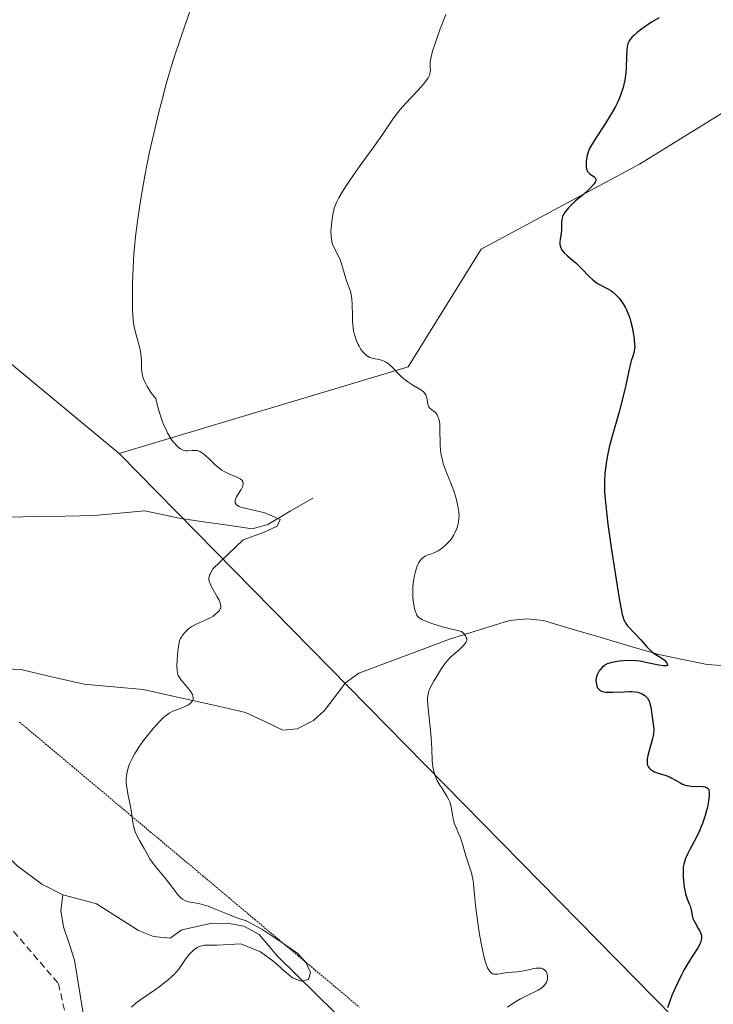
# Model space of a CAD drawing. Units: metres. Extents: x 632629 to 636030, y 4660283 to 4662645.
# Drawn here: x 634188 to 634290, y 4661968 to 4662112 of the extents above; entities that cross this region are included whole.
import ezdxf

# ---------------------------------------------------------------- set-up
doc = ezdxf.new("R2010")
doc.units = ezdxf.units.M
doc.header["$MEASUREMENT"] = 0
doc.linetypes.add('TRAZOS2', pattern=[0.375, 0.25, -0.125])
doc.linetypes.add('TRAZOSX2', pattern=[1.5, 1, -0.5])
for name, color, linetype, lineweight in [('Corriente natural lineal', 142, 'Continuous', 13), ('Cultivos herbáceos CxS', 92, 'Continuous', 0), ('Curva de nivel maestra', 36, 'Continuous', 30), ('Curva de nivel normal', 36, 'Continuous', 0), ('Matorral CxS', 135, 'Continuous', 0), ('Senda', 19, 'TRAZOSX2', 0), ('Vía pecuaria eje', 92, 'TRAZOS2', 0)]:
    doc.layers.add(name, color=color, linetype=linetype, lineweight=lineweight)

# ---------------------------------------------------------------- blocks, each defined once
blk = doc.blocks.new('*U169')
at = {"layer": 'Curva de nivel normal', "color": 36, "linetype": 'Continuous', "lineweight": 0}
blk.add_polyline3d([(634214.05, 4662116.22, 465), (634212.2, 4662110.92, 465), (634210.85, 4662106.92, 465), (634210.32, 4662105.21, 465), (634209.56, 4662102.57, 465), (634208.84, 4662099.88, 465), (634208.46, 4662098.42, 465), (634207.91, 4662096.13, 465), (634207.12, 4662092.6, 465), (634206.42, 4662089.11, 465), (634206.03, 4662086.88, 465), (634205.79, 4662085.45, 465), (634205.39, 4662082.82, 465), (634205.06, 4662080.22, 465), (634204.9, 4662078.66, 465), (634204.82, 4662077.65, 465), (634204.7, 4662075.68, 465), (634204.62, 4662073.44, 465), (634204.6, 4662072, 465), (634204.61, 4662070.24, 465), (634204.63, 4662069.47, 465), (634204.72, 4662068.05, 465), (634204.82, 4662067.27, 465), (634204.91, 4662066.78, 465), (634205.13, 4662065.84, 465), (634205.57, 4662064.29, 465), (634205.76, 4662063.45, 465), (634205.89, 4662062.59, 465), (634205.92, 4662062.14, 465), (634205.94, 4662060.9, 465), (634205.98, 4662060.44, 465), (634206.02, 4662060.19, 465), (634206.14, 4662059.67, 465), (634206.23, 4662059.39, 465), (634206.41, 4662058.95, 465), (634206.74, 4662058.31, 465), (634206.94, 4662057.97, 465), (634207.31, 4662057.42, 465), (634208.02, 4662056.51, 465), (634208.33, 4662055.25, 465), (634208.56, 4662054.48, 465), (634208.71, 4662054.01, 465), (634209.02, 4662053.13, 465), (634209.26, 4662052.54, 465), (634209.42, 4662052.18, 465), (634209.74, 4662051.52, 465), (634210.22, 4662050.7, 465), (634210.53, 4662050.25, 465), (634210.74, 4662050, 465), (634211.13, 4662049.58, 465), (634211.44, 4662049.31, 465), (634211.63, 4662049.17, 465), (634211.99, 4662048.98, 465), (634212.16, 4662048.92, 465), (634212.49, 4662048.86, 465), (634212.78, 4662048.85, 465), (634213.33, 4662048.91, 465), (634213.66, 4662048.94, 465), (634213.83, 4662048.93, 465), (634214.08, 4662048.9, 465), (634214.46, 4662048.77, 465), (634214.73, 4662048.63, 465), (634214.88, 4662048.53, 465), (634215.1, 4662048.36, 465), (634215.34, 4662048.15, 465), (634215.86, 4662047.66, 465), (634216.63, 4662046.91, 465), (634217.05, 4662046.54, 465), (634217.48, 4662046.2, 465), (634217.7, 4662046.04, 465), (634218.03, 4662045.83, 465), (634218.7, 4662045.5, 465), (634219.9, 4662045, 465), (634220.35, 4662044.78, 465), (634220.56, 4662044.61, 465), (634220.65, 4662044.52, 465), (634220.74, 4662044.37, 465), (634220.78, 4662044.27, 465), (634220.81, 4662044.05, 465), (634220.78, 4662043.8, 465), (634220.72, 4662043.62, 465), (634220.52, 4662043.21, 465), (634219.99, 4662042.39, 465), (634219.84, 4662042.14, 465), (634219.69, 4662041.78, 465), (634219.64, 4662041.6, 465), (634219.63, 4662041.38, 465), (634219.65, 4662041.27, 465), (634219.72, 4662041.11, 465), (634219.83, 4662040.97, 465), (634220.21, 4662040.71, 465), (634220.46, 4662040.61, 465), (634223.99, 4662039.79, 465), (634226.23, 4662038.82, 465), (634225.8, 4662037.86, 465), (634223.77, 4662036.9, 465), (634220.8, 4662035.84, 465), (634216.39, 4662031.63, 465), (634216.14, 4662031.19, 465), (634215.96, 4662030.84, 465), (634215.9, 4662030.68, 465), (634215.83, 4662030.44, 465), (634215.8, 4662030.2, 465), (634215.8, 4662030.07, 465), (634215.84, 4662029.81, 465), (634215.88, 4662029.67, 465), (634215.96, 4662029.44, 465), (634216.07, 4662029.19, 465), (634216.35, 4662028.65, 465), (634217, 4662027.52, 465), (634217.28, 4662027, 465), (634217.45, 4662026.62, 465), (634217.5, 4662026.45, 465), (634217.54, 4662026.21, 465), (634217.54, 4662025.99, 465), (634217.52, 4662025.89, 465), (634217.46, 4662025.74, 465), (634217.41, 4662025.64, 465), (634217.28, 4662025.45, 465), (634217.14, 4662025.3, 465), (634216.8, 4662025, 465), (634216.4, 4662024.7, 465), (634216.1, 4662024.51, 465), (634215.48, 4662024.18, 465), (634214.79, 4662023.88, 465), (634213.91, 4662023.51, 465), (634213.48, 4662023.29, 465), (634213.28, 4662023.16, 465), (634212.88, 4662022.87, 465), (634212.52, 4662022.54, 465), (634212.3, 4662022.32, 465), (634211.93, 4662021.88, 465), (634211.73, 4662021.57, 465), (634211.64, 4662021.41, 465), (634211.51, 4662021.07, 465), (634211.44, 4662020.82, 465), (634211.33, 4662020.2, 465), (634211.25, 4662019.62, 465), (634211.14, 4662018.31, 465), (634211.1, 4662017.39, 465), (634211.13, 4662016.73, 465), (634211.18, 4662016.44, 465), (634211.26, 4662016.15, 465), (634211.32, 4662016.01, 465), (634211.58, 4662015.56, 465), (634211.76, 4662015.32, 465), (634212.21, 4662014.77, 465), (634212.88, 4662013.98, 465), (634213.16, 4662013.59, 465), (634213.38, 4662013.2, 465), (634213.45, 4662013.01, 465), (634213.5, 4662012.75, 465), (634213.47, 4662012.51, 465), (634213.42, 4662012.35, 465), (634213.37, 4662012.26, 465), (634213.23, 4662012.08, 465), (634213.1, 4662011.95, 465), (634212.79, 4662011.72, 465), (634212.43, 4662011.52, 465), (634212.17, 4662011.4, 465), (634211.65, 4662011.19, 465), (634210.91, 4662010.93, 465), (634210.54, 4662010.78, 465), (634210.16, 4662010.59, 465), (634209.96, 4662010.47, 465), (634209.53, 4662010.17, 465), (634209.3, 4662009.99, 465), (634208.94, 4662009.66, 465), (634208.54, 4662009.26, 465), (634207.68, 4662008.3, 465), (634206.8, 4662007.22, 465), (634206.23, 4662006.47, 465), (634205.55, 4662005.5, 465), (634205.25, 4662005.05, 465), (634204.96, 4662004.59, 465), (634204.5, 4662003.77, 465), (634204.18, 4662003.07, 465), (634204.03, 4662002.66, 465), (634203.84, 4662001.93, 465), (634203.72, 4662001.25, 465), (634203.69, 4662000.92, 465), (634203.68, 4662000.41, 465), (634203.72, 4661999.88, 465), (634203.76, 4661999.6, 465), (634203.94, 4661998.67, 465), (634204.24, 4661997.32, 465), (634204.38, 4661996.61, 465), (634204.65, 4661994.49, 465), (634204.8, 4661993.8, 465), (634204.9, 4661993.46, 465), (634205.02, 4661993.13, 465), (634205.31, 4661992.48, 465), (634205.65, 4661991.85, 465), (634206.34, 4661990.69, 465), (634207.17, 4661989.19, 465), (634207.62, 4661988.5, 465), (634208.16, 4661987.82, 465), (634209, 4661986.84, 465), (634209.45, 4661986.3, 465), (634210.13, 4661985.4, 465), (634211, 4661984.24, 465), (634211.39, 4661983.77, 465), (634211.57, 4661983.58, 465), (634211.92, 4661983.29, 465), (634212.27, 4661983.09, 465), (634212.51, 4661982.99, 465), (634213.04, 4661982.85, 465), (634214.25, 4661982.62, 465), (634214.66, 4661982.53, 465), (634215.33, 4661982.35, 465), (634215.7, 4661982.23, 465), (634216.88, 4661981.78, 465), (634218.56, 4661981.07, 465), (634219.4, 4661980.75, 465), (634220.2, 4661980.47, 465), (634221.24, 4661980.13, 465), (634223.53, 4661978.87, 465), (634226.61, 4661976.86, 465), (634228.79, 4661975.32, 465), (634230.04, 4661973.94, 465), (634230.67, 4661972.54, 465), (634230.39, 4661971.51, 465), (634229.32, 4661971.28, 465), (634228.03, 4661971.79, 465), (634226.8, 4661972.81, 465), (634225.35, 4661974.13, 465), (634223.35, 4661975.57, 465), (634220.48, 4661976.75, 465), (634217.01, 4661976.56, 465), (634216.41, 4661976.56, 465), (634215.58, 4661976.57, 465), (634215.17, 4661976.54, 465), (634214.76, 4661976.47, 465), (634214.56, 4661976.41, 465), (634214.28, 4661976.29, 465), (634214.09, 4661976.19, 465), (634213.73, 4661975.95, 465), (634213.56, 4661975.82, 465), (634213.23, 4661975.52, 465), (634212.93, 4661975.2, 465), (634212.39, 4661974.52, 465), (634211.38, 4661973.04, 465), (634210.96, 4661972.53, 465), (634210.72, 4661972.27, 465), (634210.44, 4661972, 465), (634209.79, 4661971.42, 465), (634209.02, 4661970.82, 465), (634208.46, 4661970.4, 465), (634207.19, 4661969.53, 465), (634205.81, 4661968.59, 465), (634205.11, 4661968.07, 465), (634204.45, 4661967.49, 465)], dxfattribs=at)
blk = doc.blocks.new('*U181')
at = {"layer": 'Curva de nivel maestra', "color": 36, "linetype": 'Continuous', "lineweight": 30}
blk.add_polyline3d([(634281.71, 4662112.24, 475), (634280.6, 4662111.58, 475), (634279.59, 4662110.91, 475), (634279.13, 4662110.58, 475), (634278.51, 4662110.1, 475), (634277.99, 4662109.65, 475), (634277.78, 4662109.44, 475), (634277.44, 4662109.05, 475), (634277.32, 4662108.86, 475), (634277.13, 4662108.47, 475), (634277.06, 4662108.19, 475), (634277.02, 4662107.98, 475), (634276.97, 4662107.51, 475), (634276.94, 4662106.51, 475), (634276.89, 4662104.97, 475), (634276.84, 4662104.2, 475), (634276.8, 4662103.84, 475), (634276.69, 4662103.13, 475), (634276.54, 4662102.47, 475), (634276.43, 4662102.04, 475), (634276.16, 4662101.21, 475), (634275.84, 4662100.38, 475), (634275.65, 4662099.95, 475), (634275.31, 4662099.26, 475), (634274.65, 4662098.08, 475), (634273.79, 4662096.71, 475), (634272.59, 4662094.87, 475), (634272.09, 4662094.09, 475), (634271.58, 4662093.2, 475), (634271.37, 4662092.73, 475), (634271.28, 4662092.45, 475), (634271.14, 4662091.89, 475), (634271.03, 4662091.25, 475), (634271.01, 4662090.92, 475), (634271.02, 4662090.44, 475), (634271.07, 4662090.14, 475), (634271.11, 4662090, 475), (634271.19, 4662089.81, 475), (634271.3, 4662089.65, 475), (634271.39, 4662089.55, 475), (634271.58, 4662089.38, 475), (634272.17, 4662088.97, 475), (634272.32, 4662088.83, 475), (634272.43, 4662088.62, 475), (634272.43, 4662088.42, 475), (634272.36, 4662088.2, 475), (634272.21, 4662087.96, 475), (634272.1, 4662087.82, 475), (634271.65, 4662087.33, 475), (634271.35, 4662087.05, 475), (634270.61, 4662086.4, 475), (634269.48, 4662085.43, 475), (634268.93, 4662084.93, 475), (634268.44, 4662084.43, 475), (634268.22, 4662084.19, 475), (634267.94, 4662083.85, 475), (634267.74, 4662083.52, 475), (634267.63, 4662083.31, 475), (634267.5, 4662082.91, 475), (634267.46, 4662082.72, 475), (634267.43, 4662082.35, 475), (634267.43, 4662081.62, 475), (634267.42, 4662081.25, 475), (634267.35, 4662080.66, 475), (634267.22, 4662079.86, 475), (634267.18, 4662079.46, 475), (634267.19, 4662079.07, 475), (634267.22, 4662078.88, 475), (634267.3, 4662078.61, 475), (634267.42, 4662078.35, 475), (634267.53, 4662078.18, 475), (634267.8, 4662077.86, 475), (634268.3, 4662077.39, 475), (634269.08, 4662076.74, 475), (634269.49, 4662076.39, 475), (634269.79, 4662076.11, 475), (634270.37, 4662075.52, 475), (634271.48, 4662074.37, 475), (634272.02, 4662073.88, 475), (634272.28, 4662073.67, 475), (634272.79, 4662073.32, 475), (634273.28, 4662073.04, 475), (634274.12, 4662072.62, 475), (634274.61, 4662072.33, 475), (634274.89, 4662072.14, 475), (634275.38, 4662071.71, 475), (634275.85, 4662071.19, 475), (634276.09, 4662070.88, 475), (634276.45, 4662070.36, 475), (634276.77, 4662069.8, 475), (634276.93, 4662069.48, 475), (634277.16, 4662068.93, 475), (634277.4, 4662068.27, 475), (634277.51, 4662067.9, 475), (634277.79, 4662066.77, 475), (634277.91, 4662066.16, 475), (634278.05, 4662065.27, 475), (634278.12, 4662064.44, 475), (634278.13, 4662064.07, 475), (634278.11, 4662063.75, 475), (634278.01, 4662063.19, 475), (634277.86, 4662062.71, 475), (634277.63, 4662062.04, 475), (634277.51, 4662061.66, 475), (634277.26, 4662060.57, 475), (634276.83, 4662058.47, 475), (634276.51, 4662057.09, 475), (634275.83, 4662054.59, 475), (634274.83, 4662051.02, 475), (634274.41, 4662049.4, 475), (634274.24, 4662048.67, 475), (634273.99, 4662047.39, 475), (634273.83, 4662046.27, 475), (634273.77, 4662045.6, 475), (634273.72, 4662044.32, 475), (634273.73, 4662042.99, 475), (634273.77, 4662042.23, 475), (634273.88, 4662040.87, 475), (634274.2, 4662038.12, 475), (634274.72, 4662034.37, 475), (634275.54, 4662029.1, 475), (634275.9, 4662026.96, 475), (634276.19, 4662025.45, 475), (634276.31, 4662024.91, 475), (634276.39, 4662024.61, 475), (634276.55, 4662024.14, 475), (634276.71, 4662023.8, 475), (634276.82, 4662023.61, 475), (634277.08, 4662023.28, 475), (634279.04, 4662021.2, 475), (634279.9, 4662020.22, 475), (634280.33, 4662019.77, 475), (634280.77, 4662019.38, 475), (634281, 4662019.21, 475), (634281.48, 4662018.91, 475), (634282.12, 4662018.53, 475), (634282.43, 4662018.29, 475), (634282.7, 4662018, 475), (634282.82, 4662017.83, 475), (634282.99, 4662017.53, 475), (634282.81, 4662017.45, 475), (634282.66, 4662017.42, 475), (634282.29, 4662017.42, 475), (634281.64, 4662017.5, 475), (634280.2, 4662017.82, 475), (634279.33, 4662018.01, 475), (634278.92, 4662018.08, 475), (634278.33, 4662018.16, 475), (634277.43, 4662018.2, 475), (634276.47, 4662018.17, 475), (634275.84, 4662018.1, 475), (634275.06, 4662017.97, 475), (634274.72, 4662017.9, 475), (634274.5, 4662017.83, 475), (634274.12, 4662017.69, 475), (634273.81, 4662017.54, 475), (634273.64, 4662017.42, 475), (634273.34, 4662017.16, 475), (634273.06, 4662016.85, 475), (634272.94, 4662016.68, 475), (634272.77, 4662016.41, 475), (634272.64, 4662016.12, 475), (634272.58, 4662015.97, 475), (634272.51, 4662015.65, 475), (634272.46, 4662015.21, 475), (634272.47, 4662015, 475), (634272.52, 4662014.68, 475), (634272.56, 4662014.52, 475), (634272.65, 4662014.26, 475), (634272.72, 4662014.14, 475), (634272.86, 4662013.98, 475), (634273.04, 4662013.84, 475), (634273.16, 4662013.77, 475), (634273.43, 4662013.67, 475), (634273.59, 4662013.63, 475), (634273.87, 4662013.58, 475), (634274.19, 4662013.56, 475), (634274.94, 4662013.55, 475), (634276.58, 4662013.62, 475), (634277.32, 4662013.65, 475), (634277.64, 4662013.65, 475), (634278.17, 4662013.62, 475), (634278.6, 4662013.55, 475), (634278.83, 4662013.48, 475), (634279.24, 4662013.31, 475), (634279.61, 4662013.09, 475), (634279.78, 4662012.95, 475), (634280.02, 4662012.68, 475), (634280.21, 4662012.34, 475), (634280.29, 4662012.13, 475), (634280.36, 4662011.9, 475), (634280.48, 4662011.37, 475), (634280.72, 4662009.61, 475), (634280.87, 4662008.57, 475), (634280.91, 4662008.05, 475), (634280.87, 4662007.48, 475), (634280.82, 4662007.15, 475), (634280.75, 4662006.8, 475), (634280.54, 4662006.05, 475), (634280.1, 4662004.5, 475), (634279.96, 4662003.81, 475), (634279.93, 4662003.52, 475), (634279.93, 4662003.34, 475), (634279.97, 4662003.01, 475), (634280.01, 4662002.87, 475), (634280.13, 4662002.61, 475), (634280.3, 4662002.39, 475), (634280.44, 4662002.27, 475), (634280.79, 4662002.04, 475), (634281.03, 4662001.93, 475), (634281.56, 4662001.73, 475), (634282.74, 4662001.35, 475), (634283.31, 4662001.12, 475), (634283.58, 4662000.99, 475), (634284.08, 4662000.7, 475), (634284.71, 4662000.33, 475), (634285.03, 4662000.16, 475), (634285.37, 4662000.02, 475), (634285.55, 4661999.96, 475), (634285.82, 4661999.89, 475), (634286.41, 4661999.81, 475), (634288.06, 4661999.75, 475), (634288.43, 4661999.69, 475), (634288.58, 4661999.64, 475), (634288.78, 4661999.53, 475), (634288.92, 4661999.35, 475), (634288.97, 4661999.24, 475), (634289.04, 4661998.94, 475), (634289.05, 4661998.76, 475), (634289.05, 4661998.44, 475), (634288.94, 4661997.61, 475), (634288.76, 4661996.73, 475), (634288.64, 4661996.25, 475), (634288.43, 4661995.5, 475), (634288.05, 4661994.36, 475), (634287.83, 4661993.81, 475), (634287.61, 4661993.27, 475), (634287.13, 4661992.27, 475), (634286.21, 4661990.55, 475), (634285.84, 4661989.84, 475), (634285.56, 4661989.22, 475), (634285.45, 4661988.93, 475), (634285.3, 4661988.38, 475), (634285.24, 4661988.02, 475), (634285.22, 4661987.76, 475), (634285.2, 4661987.21, 475), (634285.22, 4661986.51, 475), (634285.3, 4661985.52, 475), (634285.37, 4661985.03, 475), (634285.49, 4661984.35, 475), (634285.56, 4661984.04, 475), (634285.64, 4661983.78, 475), (634285.8, 4661983.32, 475), (634286.12, 4661982.61, 475), (634286.24, 4661982.28, 475), (634286.37, 4661981.73, 475), (634286.53, 4661980.9, 475), (634286.66, 4661980.47, 475), (634286.75, 4661980.25, 475), (634286.97, 4661979.81, 475), (634287.44, 4661978.96, 475), (634287.66, 4661978.57, 475), (634287.8, 4661978.25, 475), (634287.85, 4661978.09, 475), (634287.9, 4661977.86, 475), (634287.91, 4661977.5, 475), (634287.83, 4661977.11, 475), (634287.75, 4661976.9, 475), (634287.64, 4661976.67, 475), (634287.35, 4661976.16, 475), (634286.52, 4661974.88, 475), (634286.03, 4661974.09, 475), (634285.33, 4661972.87, 475), (634284.98, 4661972.21, 475), (634284.47, 4661971.18, 475), (634283.99, 4661970.16, 475), (634283.58, 4661969.16, 475), (634283.23, 4661968.22, 475), (634282.95, 4661967.37, 475)], dxfattribs=at)

msp = doc.modelspace()

# ---------------------------------------------------------------- linework, layer by layer
at = {"layer": 'Corriente natural lineal', "color": 142, "linetype": 'Continuous', "lineweight": 13}
for points in [[(634231.0001, 4662041.9701, 466.2265), (634227.7051, 4662040.0351, 465.4054), (634224.4101, 4662038.1001, 464.7387), (634222.1101, 4662037.4501, 464.7085), (634218.5534, 4662037.9734, 463.9027), (634214.9968, 4662038.4968, 463.094), (634211.4401, 4662039.0201, 462.5778), (634208.9351, 4662039.5601, 462.2358), (634206.4301, 4662040.1001, 461.9517), (634202.7101, 4662039.7501, 461.6251), (634198.9901, 4662039.4001, 461.5354), (634194.8101, 4662039.3261, 461.4192), (634190.6301, 4662039.2521, 460.7085), (634186.4501, 4662039.1781, 459.9527)], [(634293.6301, 4662017.2701, 477.358), (634288.7301, 4662017.5901, 476.4143), (634285.1901, 4662018.3201, 475.4738), (634281.6501, 4662019.0501, 474.6255), (634277.4276, 4662020.2951, 474.7738), (634273.2051, 4662021.5401, 473.8696), (634268.9826, 4662022.7851, 472.6978), (634264.7601, 4662024.0301, 471.8159), (634262.3201, 4662024.3101, 471.397), (634259.8201, 4662024.0601, 470.9723), (634255.4201, 4662022.7001, 470.4643), (634251.0201, 4662021.3401, 470.0768), (634246.6001, 4662019.6701, 469.0469), (634242.1801, 4662018.0001, 468.434), (634237.7601, 4662016.3301, 468.0103), (634235.8101, 4662014.9301, 467.9536), (634234.2751, 4662012.9151, 467.9217), (634232.7401, 4662010.9001, 467.7353), (634231.1001, 4662009.4301, 467.5075), (634228.7401, 4662008.2101, 466.9632), (634226.6001, 4662008.0001, 466.4835), (634223.8651, 4662009.3051, 466.2483), (634221.1301, 4662010.6101, 466.051), (634217.3851, 4662011.4501, 465.6417), (634213.6401, 4662012.2901, 465.1402), (634209.8951, 4662013.1301, 464.5111), (634206.1501, 4662013.9701, 463.8285), (634201.8451, 4662014.3501, 463.0857), (634197.5401, 4662014.7301, 462.8598), (634193.0001, 4662015.7801, 462.4147), (634188.4601, 4662016.8301, 461.7523), (634185.7451, 4662017.0101, 461.3792)], [(634194.4001, 4661983.9101, 462.2492), (634191.3601, 4661985.4801, 462.4152), (634187.6701, 4661988.2001, 461.7486), (634184.1201, 4661991.7001, 461.3989), (634180.7376, 4661994.4376, 460.6215), (634177.3551, 4661997.1751, 460.522), (634173.9726, 4661999.9126, 460.3564), (634170.5901, 4662002.6501, 460.064), (634168.6901, 4662005.0851, 459.7723), (634166.7901, 4662007.5201, 459.1441), (634164.0051, 4662011.6701, 458.934), (634161.2201, 4662015.8201, 458.3924), (634158.1201, 4662019.5601, 458.3862)], [(634197.6634, 4661964.8501, 464.1304), (634196.8868, 4661969.5901, 463.5381), (634196.1101, 4661974.3301, 463.3865), (634195.3201, 4661976.7851, 463.3284), (634194.5301, 4661979.2401, 463.1213), (634194.1001, 4661981.6301, 462.5805), (634194.4001, 4661983.9101, 462.2492)], [(634255.7101, 4661945.6501, 469.4493), (634252.8401, 4661946.3901, 469.4965), (634250.6201, 4661948.0001, 469.4764), (634247.6568, 4661951.3901, 468.4364), (634244.6934, 4661954.7801, 467.972), (634241.7301, 4661958.1701, 467.4018), (634239.3651, 4661961.0751, 467.6993), (634237.0001, 4661963.9801, 466.5524), (634234.2026, 4661966.7276, 466.991), (634231.4051, 4661969.4751, 466.4627), (634228.6076, 4661972.2226, 465.3316), (634225.8101, 4661974.9701, 465.0202), (634223.1501, 4661978.1101, 464.9075), (634220.8901, 4661979.3201, 464.6836), (634218.4901, 4661979.7601, 464.562), (634216.0301, 4661979.7201, 464.242), (634211.8501, 4661978.7801, 463.3675), (634210.1401, 4661977.5901, 463.5395), (634207.7001, 4661977.8201, 463.492), (634205.4901, 4661978.6701, 463.4255), (634202.4151, 4661980.6401, 463.5637), (634199.3401, 4661982.6101, 463.0013), (634196.8701, 4661983.2601, 462.3538), (634194.4001, 4661983.9101, 462.2492)]]:
    msp.add_polyline3d(points, dxfattribs=at)
at = {"layer": 'Cultivos herbáceos CxS', "color": 92, "linetype": 'Continuous', "lineweight": 0}
for points in [[(633970.1367, 4662238.5845, 442.479), (633994.2563, 4662229.8435, 444.5915), (634127.6461, 4662110.6191, 455.7657), (634202.6495, 4662048.4667, 463.8361)], [(634346.5145, 4662196.4439, 476.5427), (634325.4139, 4662188.2277, 472.8806), (634313.7731, 4662176.5809, 471.0077), (634300.0147, 4662150.1107, 471.5745), (634295.7277, 4662122.8285, 474.6437), (634310.8747, 4662110.6129, 478.862), (634278.8483, 4662090.8171, 477.2312), (634255.6617, 4662078.3667, 473.4015), (634244.9823, 4662061.1715, 470.3393), (634202.6495, 4662048.4667, 463.8361), (634202.6495, 4662048.4667, 463.8361), (634127.6461, 4662110.6191, 455.7657), (633994.2563, 4662229.8435, 444.5915)], [(634346.5145, 4662196.4439, 476.5427), (634325.4139, 4662188.2277, 472.8806), (634313.7731, 4662176.5809, 471.0077), (634300.0147, 4662150.1107, 471.5745), (634295.7277, 4662122.8285, 474.6437), (634310.8747, 4662110.6129, 478.862), (634278.8483, 4662090.8171, 477.2312), (634255.6617, 4662078.3667, 473.4015), (634244.9823, 4662061.1715, 470.3393), (634202.6495, 4662048.4667, 463.8361)]]:
    msp.add_polyline3d(points, dxfattribs=at)
at = {"layer": 'Curva de nivel normal', "color": 36, "linetype": 'Continuous', "lineweight": 0}
msp.add_polyline3d([(634250.48, 4662112.7, 470), (634249.66, 4662110.62, 470), (634249.21, 4662109.37, 470), (634248.95, 4662108.61, 470), (634248.55, 4662107.33, 470), (634248.29, 4662106.3, 470), (634248.2, 4662105.81, 470), (634248.18, 4662105.54, 470), (634248.19, 4662105.06, 470), (634248.22, 4662104.59, 470), (634248.2, 4662104.32, 470), (634248.13, 4662104.01, 470), (634248.07, 4662103.84, 470), (634247.89, 4662103.47, 470), (634247.76, 4662103.26, 470), (634247.52, 4662102.91, 470), (634247.21, 4662102.52, 470), (634246.44, 4662101.65, 470), (634244.62, 4662099.73, 470), (634243.79, 4662098.81, 470), (634243.43, 4662098.38, 470), (634242.82, 4662097.57, 470), (634241.12, 4662095.01, 470), (634239.95, 4662093.36, 470), (634238.18, 4662090.96, 470), (634237.34, 4662089.8, 470), (634236.28, 4662088.25, 470), (634235.69, 4662087.36, 470), (634235.36, 4662086.82, 470), (634234.83, 4662085.91, 470), (634234.46, 4662085.19, 470), (634234.32, 4662084.86, 470), (634234.15, 4662084.36, 470), (634233.95, 4662083.47, 470), (634233.78, 4662082.45, 470), (634233.72, 4662081.88, 470), (634233.66, 4662081.02, 470), (634233.68, 4662080.2, 470), (634233.72, 4662079.82, 470), (634233.79, 4662079.48, 470), (634233.85, 4662079.27, 470), (634234, 4662078.87, 470), (634234.87, 4662077.15, 470), (634235.01, 4662076.81, 470), (634235.26, 4662076.07, 470), (634235.7, 4662074.57, 470), (634235.91, 4662073.9, 470), (634236.49, 4662072.34, 470), (634236.63, 4662071.79, 470), (634236.68, 4662071.47, 470), (634236.72, 4662071.12, 470), (634236.77, 4662070.32, 470), (634236.8, 4662068.6, 470), (634236.83, 4662067.8, 470), (634236.91, 4662066.87, 470), (634236.97, 4662066.45, 470), (634237.1, 4662065.86, 470), (634237.19, 4662065.58, 470), (634237.4, 4662064.99, 470), (634237.65, 4662064.45, 470), (634237.78, 4662064.18, 470), (634238.01, 4662063.79, 470), (634238.27, 4662063.42, 470), (634238.41, 4662063.25, 470), (634238.7, 4662062.95, 470), (634238.85, 4662062.82, 470), (634239.09, 4662062.66, 470), (634239.35, 4662062.54, 470), (634239.52, 4662062.48, 470), (634239.89, 4662062.39, 470), (634240.65, 4662062.26, 470), (634241.05, 4662062.15, 470), (634241.45, 4662061.99, 470), (634241.65, 4662061.88, 470), (634241.96, 4662061.68, 470), (634242.16, 4662061.52, 470), (634242.57, 4662061.14, 470), (634243.86, 4662059.84, 470), (634244.32, 4662059.42, 470), (634244.56, 4662059.22, 470), (634244.92, 4662058.96, 470), (634245.65, 4662058.49, 470), (634246.56, 4662057.96, 470), (634246.95, 4662057.7, 470), (634247.26, 4662057.44, 470), (634247.38, 4662057.3, 470), (634247.53, 4662057.08, 470), (634247.6, 4662056.92, 470), (634247.7, 4662056.61, 470), (634247.84, 4662055.69, 470), (634247.92, 4662055.43, 470), (634247.98, 4662055.32, 470), (634248.11, 4662055.16, 470), (634248.44, 4662054.89, 470), (634248.78, 4662054.62, 470), (634248.95, 4662054.46, 470), (634249.19, 4662054.16, 470), (634249.32, 4662053.92, 470), (634249.38, 4662053.77, 470), (634249.46, 4662053.54, 470), (634249.55, 4662053.13, 470), (634249.58, 4662052.82, 470), (634249.62, 4662052.13, 470), (634249.66, 4662049.77, 470), (634249.71, 4662048.97, 470), (634249.75, 4662048.59, 470), (634249.84, 4662048.03, 470), (634249.92, 4662047.68, 470), (634250.1, 4662047, 470), (634250.44, 4662046.06, 470), (634251.17, 4662044.3, 470), (634251.64, 4662043.03, 470), (634251.9, 4662042.22, 470), (634252.04, 4662041.7, 470), (634252.25, 4662040.77, 470), (634252.38, 4662039.89, 470), (634252.41, 4662039.38, 470), (634252.4, 4662039.07, 470), (634252.34, 4662038.48, 470), (634252.18, 4662037.82, 470), (634252.09, 4662037.53, 470), (634251.86, 4662036.98, 470), (634251.65, 4662036.58, 470), (634251.29, 4662036.02, 470), (634251.02, 4662035.67, 470), (634250.82, 4662035.45, 470), (634250.4, 4662035.03, 470), (634249.96, 4662034.66, 470), (634249.73, 4662034.49, 470), (634249.38, 4662034.26, 470), (634248.87, 4662033.99, 470), (634248.37, 4662033.81, 470), (634247.76, 4662033.61, 470), (634247.47, 4662033.48, 470), (634247.11, 4662033.24, 470), (634246.94, 4662033.09, 470), (634246.7, 4662032.81, 470), (634246.48, 4662032.46, 470), (634246.38, 4662032.26, 470), (634246.29, 4662032.03, 470), (634246.12, 4662031.54, 470), (634245.97, 4662031, 470), (634245.89, 4662030.63, 470), (634245.76, 4662029.86, 470), (634245.67, 4662029.01, 470), (634245.64, 4662028.45, 470), (634245.64, 4662028.09, 470), (634245.66, 4662027.37, 470), (634245.73, 4662026.67, 470), (634245.78, 4662026.32, 470), (634245.89, 4662025.82, 470), (634246.03, 4662025.33, 470), (634246.12, 4662025.1, 470), (634246.24, 4662024.83, 470), (634246.34, 4662024.7, 470), (634246.54, 4662024.49, 470), (634246.84, 4662024.28, 470), (634247.04, 4662024.17, 470), (634247.55, 4662023.93, 470), (634247.88, 4662023.8, 470), (634248.45, 4662023.6, 470), (634249.99, 4662023.14, 470), (634250.97, 4662022.89, 470), (634252.76, 4662022.46, 470), (634253.1, 4662022.13, 470), (634253.27, 4662021.92, 470), (634253.36, 4662021.8, 470), (634253.48, 4662021.56, 470), (634253.53, 4662021.4, 470), (634253.54, 4662021.3, 470), (634253.53, 4662021.1, 470), (634253.43, 4662020.84, 470), (634253.31, 4662020.67, 470), (634253.01, 4662020.34, 470), (634252.41, 4662019.78, 470), (634251.56, 4662019.04, 470), (634251.18, 4662018.7, 470), (634250.72, 4662018.21, 470), (634250.44, 4662017.87, 470), (634249.85, 4662017.02, 470), (634249.1, 4662015.83, 470), (634248.72, 4662015.18, 470), (634248.23, 4662014.28, 470), (634248.03, 4662013.81, 470), (634247.96, 4662013.59, 470), (634247.87, 4662013.26, 470), (634247.81, 4662012.72, 470), (634247.81, 4662012.42, 470), (634247.84, 4662011.69, 470), (634247.98, 4662010.27, 470), (634248.23, 4662008.02, 470), (634248.33, 4662006.88, 470), (634248.41, 4662005.31, 470), (634248.49, 4662003.48, 470), (634248.58, 4662002.7, 470), (634248.63, 4662002.34, 470), (634248.8, 4662001.68, 470), (634249.01, 4662001.08, 470), (634249.18, 4662000.7, 470), (634249.58, 4661999.98, 470), (634249.93, 4661999.46, 470), (634250.4, 4661998.74, 470), (634250.63, 4661998.37, 470), (634250.92, 4661997.8, 470), (634251.05, 4661997.5, 470), (634251.15, 4661997.19, 470), (634251.3, 4661996.55, 470), (634251.51, 4661995.27, 470), (634251.64, 4661994.67, 470), (634251.72, 4661994.39, 470), (634251.93, 4661993.85, 470), (634252.4, 4661992.81, 470), (634252.62, 4661992.27, 470), (634252.92, 4661991.38, 470), (634253.28, 4661990.11, 470), (634253.47, 4661989.47, 470), (634254.09, 4661987.56, 470), (634254.27, 4661986.91, 470), (634254.35, 4661986.58, 470), (634254.41, 4661986.23, 470), (634254.51, 4661985.49, 470), (634254.72, 4661983.44, 470), (634254.88, 4661981.97, 470), (634255.22, 4661979.46, 470), (634255.43, 4661978.1, 470), (634255.78, 4661976.11, 470), (634256.05, 4661974.93, 470), (634256.18, 4661974.41, 470), (634256.39, 4661973.74, 470), (634256.6, 4661973.21, 470), (634256.75, 4661972.94, 470), (634256.85, 4661972.79, 470), (634257.05, 4661972.55, 470), (634257.2, 4661972.43, 470), (634257.31, 4661972.37, 470), (634257.53, 4661972.3, 470), (634257.64, 4661972.29, 470), (634257.87, 4661972.28, 470), (634258.1, 4661972.31, 470), (634258.61, 4661972.41, 470), (634259.56, 4661972.54, 470), (634260.93, 4661972.66, 470), (634261.6, 4661972.75, 470), (634262.57, 4661972.94, 470), (634263.34, 4661973.11, 470), (634263.68, 4661973.17, 470), (634264.14, 4661973.2, 470), (634264.34, 4661973.18, 470), (634264.46, 4661973.16, 470), (634264.67, 4661973.08, 470), (634264.94, 4661972.92, 470), (634265.07, 4661972.78, 470), (634265.15, 4661972.67, 470), (634265.27, 4661972.45, 470), (634265.32, 4661972.32, 470), (634265.37, 4661972.05, 470), (634265.38, 4661971.78, 470), (634265.35, 4661971.59, 470), (634265.24, 4661971.22, 470), (634265.12, 4661970.97, 470), (634265.04, 4661970.85, 470), (634264.9, 4661970.67, 470), (634264.61, 4661970.39, 470), (634264.22, 4661970.11, 470), (634263.98, 4661969.96, 470), (634262, 4661968.98, 470), (634261.41, 4661968.67, 470), (634260.44, 4661968.09, 470), (634259.53, 4661967.45, 470)], dxfattribs=at)
at = {"layer": 'Matorral CxS', "color": 135, "linetype": 'Continuous', "lineweight": 0}
for points in [[(633908.0985, 4662302.2437, 440.2537), (633970.1367, 4662238.5845, 442.479), (633994.2563, 4662229.8435, 444.5915), (634127.6461, 4662110.6191, 455.7657), (634202.6495, 4662048.4667, 463.8361), (634311.8401, 4661937.4307, 481.524), (634380.3451, 4661878.8585, 504.8531), (634407.7189, 4661860.9403, 505.0182), (634477.4983, 4661804.0849, 541.318), (634493.1335, 4661799.3917, 545.5469), (634502.4095, 4661796.6071, 546.0255), (634549.8959, 4661791.0583, 546.1835), (634685.5347, 4661770.5667, 544.789), (634739.7009, 4661760.0847, 544.4787), (634805.1913, 4661756.1443, 543.8722), (634827.1357, 4661759.7937, 543.6695), (634832.3135, 4661758.3645, 543.5209), (634863.2567, 4661749.8231, 543.2087), (634940.4811, 4661719.9119, 542.3941)], [(633970.1367, 4662238.5845, 442.479), (633994.2563, 4662229.8435, 444.5915), (634127.6461, 4662110.6191, 455.7657), (634202.6495, 4662048.4667, 463.8361)], [(634311.8401, 4661937.4307, 481.524), (634202.6495, 4662048.4667, 463.8361), (634244.9823, 4662061.1715, 470.3393), (634255.6617, 4662078.3667, 473.4015), (634278.8483, 4662090.8171, 477.2312), (634310.8747, 4662110.6129, 478.862), (634295.7277, 4662122.8285, 474.6437), (634300.0147, 4662150.1107, 471.5745), (634313.7731, 4662176.5809, 471.0077), (634325.4139, 4662188.2277, 472.8806), (634346.5145, 4662196.4439, 476.5427), (634367.6803, 4662190.0903, 483.6718), (634378.2635, 4662178.4427, 489.8155), (634386.7303, 4662156.2075, 499.6892), (634410.0123, 4662122.3235, 514.7193), (634432.2363, 4662093.7349, 527.1365), (634437.5943, 4662062.2237, 534.4135), (634429.0619, 4662012.2059, 535.5172), (634442.8201, 4661991.0285, 543.6935), (634451.2699, 4661987.3293, 547.3662), (634454.4713, 4661971.7489, 547.2426), (634458.4727, 4661962.7461, 547.2768)], [(634346.5145, 4662196.4439, 476.5427), (634325.4139, 4662188.2277, 472.8806), (634313.7731, 4662176.5809, 471.0077), (634300.0147, 4662150.1107, 471.5745), (634295.7277, 4662122.8285, 474.6437), (634310.8747, 4662110.6129, 478.862), (634278.8483, 4662090.8171, 477.2312), (634255.6617, 4662078.3667, 473.4015), (634244.9823, 4662061.1715, 470.3393), (634202.6495, 4662048.4667, 463.8361)], [(634202.6495, 4662048.4667, 463.8361), (634311.8401, 4661937.4307, 481.524), (634380.3451, 4661878.8585, 504.8531), (634407.7189, 4661860.9403, 505.0182), (634477.4983, 4661804.0849, 541.318), (634493.1335, 4661799.3917, 545.5469)], [(634202.6495, 4662048.4667, 463.8361), (634311.8401, 4661937.4307, 481.524), (634380.3451, 4661878.8585, 504.8531), (634407.7189, 4661860.9403, 505.0182), (634477.4983, 4661804.0849, 541.318), (634493.1335, 4661799.3917, 545.5469)]]:
    msp.add_polyline3d(points, dxfattribs=at)
at = {"layer": 'Senda', "color": 19, "linetype": 'TRAZOSX2', "lineweight": 0}
msp.add_lwpolyline([(634186.1901, 4661979.7301), (634193.7653, 4661970.9215), (634197.3637, 4661955.0465), (634203.9253, 4661940.4415), (634213.0271, 4661929.8581), (634269.3305, 4661889.2181)], dxfattribs=at)
at = {"layer": 'Vía pecuaria eje', "color": 92, "linetype": 'TRAZOS2', "lineweight": 0}
msp.add_polyline3d([(634188.0695, 4662009.1863, 462.3887), (634191.8975, 4662005.9772, 463.0547), (634195.7254, 4662002.7682, 463.6577), (634199.5533, 4661999.5591, 464.288), (634203.3813, 4661996.35, 464.7638), (634207.2092, 4661993.1409, 465.3042), (634211.0372, 4661989.9318, 465.6784), (634214.8652, 4661986.7227, 465.8832), (634218.6931, 4661983.5137, 465.9291), (634222.521, 4661980.3046, 465.3398), (634226.349, 4661977.0955, 465.3708), (634230.1769, 4661973.8864, 465.0285), (634234.0049, 4661970.6773, 466.5167), (634237.8328, 4661967.4682, 467.4054)], dxfattribs=at)
msp.add_polyline3d([(634188.0695, 4662009.1863, 462.3887), (634191.8975, 4662005.9772, 463.0547), (634195.7254, 4662002.7682, 463.6577), (634199.5533, 4661999.5591, 464.288), (634203.3813, 4661996.35, 464.7638), (634207.2092, 4661993.1409, 465.3042), (634211.0372, 4661989.9318, 465.6784), (634214.8652, 4661986.7227, 465.8832), (634218.6931, 4661983.5137, 465.9291), (634222.521, 4661980.3046, 465.3398), (634226.349, 4661977.0955, 465.3708), (634230.1769, 4661973.8864, 465.0285), (634234.0049, 4661970.6773, 466.5167), (634237.8328, 4661967.4682, 467.4054)], dxfattribs=at)

# ---------------------------------------------------------------- block references
at = {"layer": 'Curva de nivel maestra', "color": 36, "linetype": 'Continuous', "lineweight": 30}
msp.add_blockref('*U181', (0, 0), dxfattribs=at)
at = {"layer": 'Curva de nivel normal', "color": 36, "linetype": 'Continuous', "lineweight": 0}
msp.add_blockref('*U169', (0, 0), dxfattribs=at)

doc.saveas('drawing.dxf')
